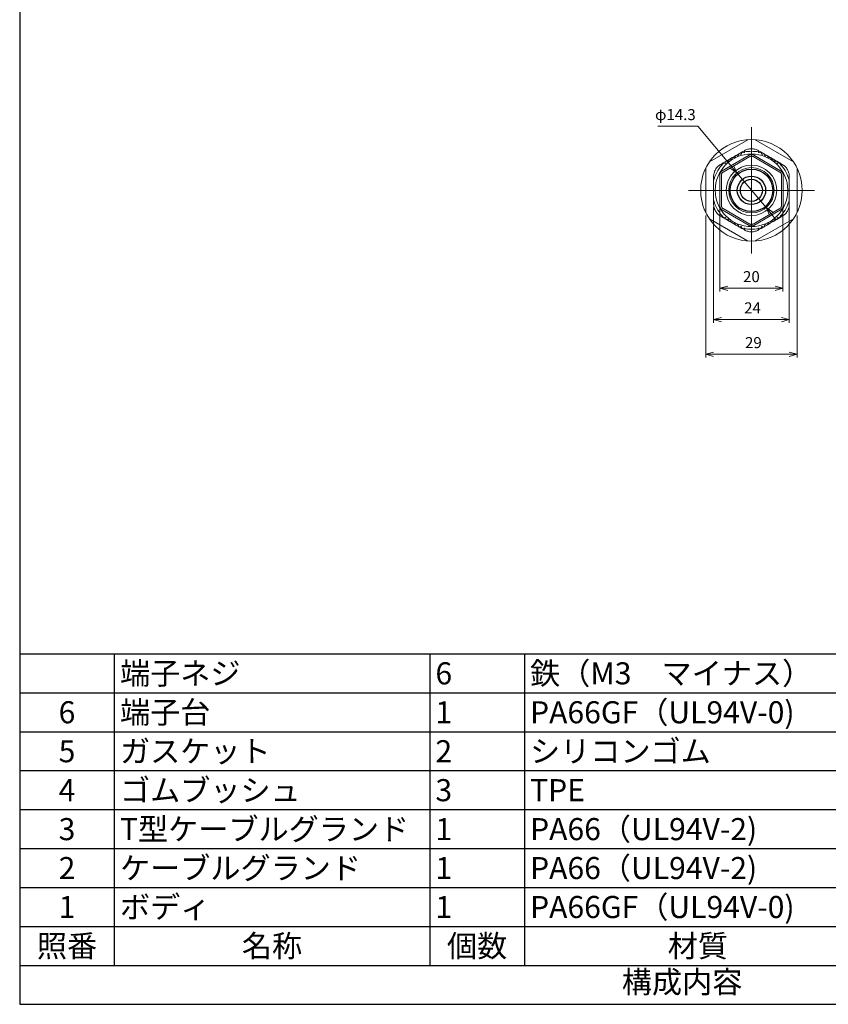
# Model space of a CAD drawing. Units: millimetres. Extents: x 0 to 806, y 0 to 560.
# Drawn here: x 0 to 256, y 0 to 312 of the extents above; entities that cross this region are included whole.
import ezdxf

# ---------------------------------------------------------------- set-up
doc = ezdxf.new("R2010")
doc.units = ezdxf.units.MM
doc.header["$LTSCALE"] = 2
doc.linetypes.add('AM_ISO08W050', pattern=[18, 12, -1.5, 3, -1.5])
for name, color, linetype, lineweight in [('AM_5', 3, 'Continuous', 13), ('AM_7', 4, 'AM_ISO08W050', 13), ('TK2', 2, 'Continuous', 25), ('TK3', 5, 'Continuous', 25)]:
    doc.layers.add(name, color=color, linetype=linetype, lineweight=lineweight)
doc.styles.add('ACISOTS', font='isocp.shx', dxfattribs={"height": 1, "bigfont": 'extfont.shx'})
doc.styles.get("Standard").update_dxf_attribs({"font": 'ISOCP.SHX', "bigfont": 'bigfont.shx'})
doc.dimstyles.new('AM_ISO$0', dxfattribs={"dimtxt": 3.5, "dimasz": 2.5, "dimexe": 1, "dimexo": 1, "dimgap": 1.5, "dimtad": 1, "dimdsep": 46, "dimtxsty": 'STANDARD', "dimblk": 'OPEN30', "dimcen": 0, "dimclrd": 3, "dimclre": 3, "dimclrt": 2, "dimadec": 0, "dimazin": 2, "dimtp": 0.1, "dimtm": 0.1, "dimtfac": 0.71, "dimtmove": 0, "dimatfit": 3, "dimldrblk": 'OPEN30', "dimfxl": 1, "dimlwd": -1, "dimlwe": -1, "dimarcsym": 0})
doc.dimstyles.new('AM_ISO$3', dxfattribs={"dimtxt": 3.5, "dimasz": 2.5, "dimexe": 1, "dimexo": 1, "dimgap": 1.5, "dimtad": 1, "dimtoh": 1, "dimdsep": 46, "dimtxsty": 'STANDARD', "dimblk": 'OPEN30', "dimcen": 0, "dimclrd": 3, "dimclre": 3, "dimclrt": 2, "dimadec": 0, "dimazin": 2, "dimtp": 0.1, "dimtm": 0.1, "dimtfac": 0.71, "dimtofl": 0, "dimtmove": 0, "dimatfit": 0, "dimldrblk": 'OPEN30', "dimfxl": 1, "dimlwd": -1, "dimlwe": -1, "dimarcsym": 0})

# ---------------------------------------------------------------- blocks, each defined once
blk = doc.blocks.new('TK-A3')
blk.add_lwpolyline([(0, 0), (403, 0), (403, 280), (0, 280)], close=True)
blk = doc.blocks.new('_Open30')
at = {"color": 0, "linetype": 'ByBlock', "lineweight": -2}
for p, q in [((-1, 0.27), (0, 0)), ((0, 0), (-1, -0.27)), ((0, 0), (-1, 0))]:
    blk.add_line(p, q, dxfattribs=at)
blk = doc.blocks.new('*D40')
at = {"layer": 'AM_5', "color": 3}
for p, q in [((219.99, 252.78), (219.99, 216.13)), ((243.99, 252.78), (243.99, 216.13)), ((222.49, 217.13), (241.49, 217.13))]:
    blk.add_line(p, q, dxfattribs=at)
at = {"layer": 'Defpoints', "color": 0}
for p in [(219.99, 253.78), (243.99, 253.78), (243.99, 217.13)]:
    blk.add_point(p, dxfattribs=at)
at = {"layer": 'AM_5', "color": 3, "xscale": 2.5, "yscale": 2.5, "zscale": 2.5, "rotation": 180}
blk.add_blockref('_Open30', (219.99, 217.13), dxfattribs=at)
at = {"layer": 'AM_5', "color": 3, "xscale": 2.5, "yscale": 2.5, "zscale": 2.5}
blk.add_blockref('_Open30', (243.99, 217.13), dxfattribs=at)
at = {"layer": 'AM_5', "color": 2, "insert": (232.33, 220.38), "char_height": 3.5, "attachment_point": 5}
blk.add_mtext('24', dxfattribs=at)
blk = doc.blocks.new('*D41')
at = {"layer": 'AM_5', "color": 3}
for p, q in [((217.49, 250.1), (217.49, 205.11)), ((246.49, 250.1), (246.49, 205.11)), ((219.99, 206.11), (243.99, 206.11))]:
    blk.add_line(p, q, dxfattribs=at)
at = {"layer": 'Defpoints', "color": 0}
for p in [(217.49, 251.1), (246.49, 251.1), (246.49, 206.11)]:
    blk.add_point(p, dxfattribs=at)
at = {"layer": 'AM_5', "color": 3, "xscale": 2.5, "yscale": 2.5, "zscale": 2.5, "rotation": 180}
blk.add_blockref('_Open30', (217.49, 206.11), dxfattribs=at)
at = {"layer": 'AM_5', "color": 3, "xscale": 2.5, "yscale": 2.5, "zscale": 2.5}
blk.add_blockref('_Open30', (246.49, 206.11), dxfattribs=at)
at = {"layer": 'AM_5', "color": 2, "insert": (232.6, 209.36), "char_height": 3.5, "attachment_point": 5}
blk.add_mtext('29', dxfattribs=at)
blk = doc.blocks.new('*D42')
at = {"layer": 'AM_5', "color": 3}
for p, q in [((214.95, 278.41), (202.28, 278.41)), ((225.76, 265.53), (214.95, 278.41)), ((236.61, 252.61), (227.37, 263.62)), ((238.22, 250.69), (239.82, 248.78))]:
    blk.add_line(p, q, dxfattribs=at)
at = {"layer": 'Defpoints', "color": 0}
for p in [(227.37, 263.62), (236.61, 252.61)]:
    blk.add_point(p, dxfattribs=at)
at = {"layer": 'AM_5', "color": 3, "xscale": 2.5, "yscale": 2.5, "zscale": 2.5}
for p, rotation in [((227.37, 263.62), 310.0100022004668), ((236.61, 252.61), 130.0100022004668)]:
    blk.add_blockref('_Open30', p, dxfattribs=dict(at, rotation=rotation))
at = {"layer": 'AM_5', "color": 2, "insert": (207.87, 281.66), "char_height": 3.5, "attachment_point": 5}
blk.add_mtext('φ14.3', dxfattribs=at)
blk = doc.blocks.new('*D43')
at = {"layer": 'AM_5', "color": 3}
for p, q in [((221.99, 252.2), (221.99, 226.03)), ((241.99, 252.2), (241.99, 226.03)), ((224.49, 227.03), (239.49, 227.03))]:
    blk.add_line(p, q, dxfattribs=at)
at = {"layer": 'Defpoints', "color": 0}
for p in [(221.99, 253.2), (241.99, 253.2), (241.99, 227.03)]:
    blk.add_point(p, dxfattribs=at)
at = {"layer": 'AM_5', "color": 3, "xscale": 2.5, "yscale": 2.5, "zscale": 2.5, "rotation": 180}
blk.add_blockref('_Open30', (221.99, 227.03), dxfattribs=at)
at = {"layer": 'AM_5', "color": 3, "xscale": 2.5, "yscale": 2.5, "zscale": 2.5}
blk.add_blockref('_Open30', (241.99, 227.03), dxfattribs=at)
at = {"layer": 'AM_5', "color": 2, "insert": (231.97, 230.28), "char_height": 3.5, "attachment_point": 5}
blk.add_mtext('20', dxfattribs=at)

msp = doc.modelspace()

# ---------------------------------------------------------------- linework, layer by layer
at = {"color": 7}
for p, q in [((0, 111.15), (0, 0)), ((0, 111.15), (420, 111.15)), ((0, 0), (420, 0))]:
    msp.add_line(p, q, dxfattribs=at)
at = {"color": 1}
for p, q in [((30, 111.15), (30, 98.8)), ((130, 111.15), (130, 98.8)), ((160, 111.15), (160, 98.8)), ((0, 98.8), (420, 98.8)), ((30, 98.8), (30, 86.45)), ((130, 98.8), (130, 86.45)), ((160, 98.8), (160, 86.45)), ((0, 86.45), (420, 86.45)), ((30, 86.45), (30, 74.1)), ((130, 86.45), (130, 74.1)), ((160, 86.45), (160, 74.1)), ((0, 74.1), (420, 74.1)), ((30, 74.1), (30, 61.75)), ((130, 74.1), (130, 61.75)), ((160, 74.1), (160, 61.75)), ((0, 61.75), (420, 61.75)), ((30, 61.75), (30, 49.4)), ((130, 61.75), (130, 49.4)), ((160, 61.75), (160, 49.4)), ((0, 49.4), (420, 49.4)), ((30, 49.4), (30, 37.05)), ((130, 49.4), (130, 37.05)), ((160, 49.4), (160, 37.05)), ((0, 37.05), (420, 37.05)), ((30, 37.05), (30, 24.7)), ((130, 37.05), (130, 24.7)), ((160, 37.05), (160, 24.7)), ((0, 24.7), (420, 24.7)), ((30, 24.7), (30, 12.35)), ((130, 24.7), (130, 12.35)), ((160, 24.7), (160, 12.35)), ((0, 12.35), (420, 12.35)), ((0, 0), (420, 0))]:
    msp.add_line(p, q, dxfattribs=at)
at = {"layer": 'AM_7'}
for q in [(231.99, 278.096), (211.99, 258.096), (251.99, 258.096), (231.99, 238.096)]:
    msp.add_line((231.99, 258.096), q, dxfattribs=at)
at = {"layer": 'TK2', "lineweight": 15}
for p, q in [((218.678, 267.151), (230.839, 274.155)), ((245.302, 267.151), (233.14, 274.155)), ((217.49, 265.093), (217.49, 251.099)), ((246.49, 265.093), (246.49, 251.099)), ((230.775, 242.042), (218.691, 249.021)), ((233.217, 242.043), (245.296, 249.032))]:
    msp.add_line(p, q, dxfattribs=at)
at = {"layer": 'TK2', "linetype": 'Continuous', "lineweight": 15}
for p, q in [((231.24, 269.228), (222.738, 264.319)), ((231.49, 268.795), (222.988, 263.886)), ((226.911, 269.039), (226.053, 268.543)), ((227.907, 269.614), (227.049, 269.118)), ((228.903, 270.189), (228.044, 269.693)), ((229.739, 270.671), (229.04, 270.268)), ((240.992, 263.886), (232.49, 268.795)), ((241.242, 264.319), (232.74, 269.228)), ((234.94, 270.268), (234.241, 270.671)), ((235.936, 269.693), (235.077, 270.189)), ((236.931, 269.118), (236.073, 269.614)), ((237.927, 268.543), (237.069, 269.039)), ((222.937, 266.744), (222.238, 266.341)), ((223.933, 267.319), (223.074, 266.824)), ((224.928, 267.894), (224.07, 267.398)), ((225.924, 268.469), (225.066, 267.973)), ((238.914, 267.973), (238.056, 268.469)), ((239.91, 267.398), (239.052, 267.894)), ((240.906, 266.824), (240.047, 267.319)), ((241.742, 266.341), (241.043, 266.744)), ((221.987, 263.02), (221.987, 253.202)), ((222.488, 263.02), (222.488, 253.202)), ((241.492, 253.202), (241.492, 263.02)), ((241.992, 253.202), (241.992, 263.02)), ((222.238, 249.882), (222.937, 249.478)), ((222.738, 251.903), (231.24, 246.994)), ((222.988, 252.336), (231.49, 247.427)), ((232.49, 247.427), (240.992, 252.336)), ((232.74, 246.994), (241.242, 251.903)), ((241.043, 249.478), (241.742, 249.882)), ((223.074, 249.399), (223.933, 248.903)), ((224.07, 248.824), (224.928, 248.328)), ((225.066, 248.249), (225.924, 247.753)), ((226.053, 247.679), (226.911, 247.183)), ((227.049, 247.104), (227.907, 246.608)), ((236.073, 246.608), (236.931, 247.104)), ((237.069, 247.183), (237.927, 247.679)), ((238.056, 247.753), (238.914, 248.249)), ((239.052, 248.328), (239.91, 248.824)), ((240.047, 248.903), (240.906, 249.399)), ((228.044, 246.529), (228.903, 246.034)), ((229.04, 245.954), (229.739, 245.551)), ((234.241, 245.551), (234.94, 245.954)), ((235.077, 246.034), (235.936, 246.529))]:
    msp.add_line(p, q, dxfattribs=at)
at = {"layer": 'TK2', "lineweight": 15}
msp.add_circle((231.99, 258.096), 16.1, dxfattribs=at)
at = {"layer": 'TK2', "linetype": 'Continuous', "lineweight": 15}
for radius in [11.503, 8.002, 7.186]:
    msp.add_circle((231.99, 258.111), radius, dxfattribs=at)
for centre, radius, start, end in [((231.99, 258.111), 12.368, 102.41123, 104.59548), ((231.99, 258.111), 12.368, 79.65062, 100.34938), ((231.99, 267.929), 1.5, 60, 120), ((231.99, 258.111), 12.368, 75.40452, 77.58877), ((231.99, 258.111), 12.368, 139.65062, 166.0547), ((231.99, 258.111), 12.368, 135.40452, 137.58877), ((231.99, 258.111), 12.368, 42.41123, 44.59548), ((231.99, 258.111), 12.368, 13.9453, 40.34938), ((223.488, 263.02), 1.5, 120, 180), ((240.492, 263.02), 1.5, 0, 60), ((231.99, 258.111), 12.368, 193.9453, 220.34938), ((223.488, 253.202), 1.5, 180, 240), ((240.492, 253.202), 1.5, 300, 0), ((231.99, 258.111), 12.368, 319.65062, 346.0547), ((231.99, 258.111), 12.368, 222.41123, 224.59548), ((231.99, 258.111), 12.368, 315.40452, 317.58877), ((231.99, 248.294), 1.5, 240, 300), ((231.99, 258.111), 12.368, 255.40452, 257.58877), ((231.99, 258.111), 12.368, 259.65062, 280.34938), ((231.99, 258.111), 12.368, 282.41123, 284.59548)]:
    msp.add_arc(centre, radius, start, end, dxfattribs=at)
for points in [[(225.924, 268.469), (225.967, 268.494), (226.01, 268.518), (226.053, 268.543)], [(226.911, 269.039), (226.957, 269.065), (227.003, 269.092), (227.049, 269.118)], [(227.726, 268.937), (227.557, 268.982), (227.322, 269.045), (227.049, 269.118)], [(227.907, 269.614), (227.953, 269.64), (227.999, 269.667), (228.044, 269.693)], [(228.721, 269.512), (228.514, 269.567), (228.286, 269.628), (228.044, 269.693)], [(228.873, 270.08), (228.814, 269.859), (228.763, 269.668), (228.721, 269.512)], [(228.903, 270.189), (228.893, 270.152), (228.883, 270.116), (228.873, 270.08)], [(229.04, 270.268), (228.994, 270.241), (228.948, 270.215), (228.903, 270.189)], [(229.332, 270.19), (229.234, 270.216), (229.137, 270.242), (229.04, 270.268)], [(229.717, 270.086), (229.59, 270.12), (229.462, 270.155), (229.332, 270.19)], [(229.717, 270.086), (229.733, 270.147), (229.75, 270.211), (229.768, 270.277)], [(229.739, 270.671), (229.77, 270.618), (229.8, 270.565), (229.831, 270.512)], [(229.831, 270.512), (229.81, 270.434), (229.789, 270.356), (229.768, 270.277)], [(234.149, 270.512), (234.18, 270.565), (234.21, 270.618), (234.241, 270.671)], [(234.212, 270.277), (234.191, 270.356), (234.17, 270.434), (234.149, 270.512)], [(234.212, 270.277), (234.23, 270.211), (234.247, 270.147), (234.263, 270.086)], [(234.648, 270.19), (234.518, 270.155), (234.39, 270.12), (234.263, 270.086)], [(234.94, 270.268), (234.843, 270.242), (234.746, 270.216), (234.648, 270.19)], [(235.077, 270.189), (235.031, 270.215), (234.986, 270.241), (234.94, 270.268)], [(235.107, 270.08), (235.097, 270.116), (235.087, 270.152), (235.077, 270.189)], [(235.259, 269.512), (235.217, 269.668), (235.166, 269.859), (235.107, 270.08)], [(235.936, 269.693), (235.694, 269.628), (235.466, 269.567), (235.259, 269.512)], [(235.936, 269.693), (235.981, 269.667), (236.027, 269.64), (236.073, 269.614)], [(236.931, 269.118), (236.658, 269.045), (236.423, 268.982), (236.254, 268.937)], [(236.931, 269.118), (236.977, 269.092), (237.023, 269.065), (237.069, 269.039)], [(237.927, 268.543), (237.97, 268.518), (238.013, 268.494), (238.056, 268.469)], [(222.33, 266.181), (222.299, 266.234), (222.269, 266.288), (222.238, 266.341)], [(222.565, 266.118), (222.486, 266.139), (222.408, 266.16), (222.33, 266.181)], [(222.565, 266.118), (222.631, 266.101), (222.695, 266.084), (222.756, 266.067)], [(222.859, 266.452), (222.824, 266.322), (222.789, 266.194), (222.756, 266.067)], [(222.937, 266.744), (222.911, 266.647), (222.885, 266.55), (222.859, 266.452)], [(223.074, 266.824), (223.028, 266.797), (222.983, 266.771), (222.937, 266.744)], [(223.183, 266.794), (223.147, 266.804), (223.111, 266.814), (223.074, 266.824)], [(223.751, 266.642), (223.595, 266.684), (223.404, 266.735), (223.183, 266.794)], [(223.933, 267.319), (223.868, 267.078), (223.807, 266.85), (223.751, 266.642)], [(223.933, 267.319), (223.978, 267.346), (224.024, 267.372), (224.07, 267.398)], [(224.928, 267.894), (224.855, 267.621), (224.792, 267.386), (224.747, 267.217)], [(224.928, 267.894), (224.974, 267.92), (225.02, 267.947), (225.066, 267.973)], [(238.914, 267.973), (238.96, 267.947), (239.006, 267.92), (239.052, 267.894)], [(239.233, 267.217), (239.188, 267.386), (239.125, 267.621), (239.052, 267.894)], [(239.91, 267.398), (239.956, 267.372), (240.002, 267.346), (240.047, 267.319)], [(240.229, 266.642), (240.173, 266.85), (240.112, 267.078), (240.047, 267.319)], [(240.797, 266.794), (240.576, 266.735), (240.385, 266.684), (240.229, 266.642)], [(240.906, 266.824), (240.869, 266.814), (240.833, 266.804), (240.797, 266.794)], [(241.043, 266.744), (240.997, 266.771), (240.952, 266.797), (240.906, 266.824)], [(241.121, 266.452), (241.095, 266.55), (241.069, 266.647), (241.043, 266.744)], [(241.224, 266.067), (241.19, 266.194), (241.156, 266.322), (241.121, 266.452)], [(241.224, 266.067), (241.285, 266.084), (241.349, 266.101), (241.415, 266.118)], [(241.65, 266.181), (241.572, 266.16), (241.494, 266.139), (241.415, 266.118)], [(241.742, 266.341), (241.711, 266.288), (241.681, 266.234), (241.65, 266.181)], [(219.987, 262.442), (219.987, 261.998), (219.987, 261.548), (219.987, 261.092)], [(219.987, 255.131), (219.987, 254.674), (219.987, 254.225), (219.987, 253.78)], [(222.238, 249.882), (222.269, 249.935), (222.299, 249.988), (222.33, 250.041)], [(222.33, 250.041), (222.408, 250.062), (222.486, 250.083), (222.565, 250.104)], [(222.756, 250.155), (222.695, 250.139), (222.631, 250.122), (222.565, 250.104)], [(222.756, 250.155), (222.789, 250.028), (222.824, 249.9), (222.859, 249.77)], [(222.859, 249.77), (222.885, 249.672), (222.911, 249.575), (222.937, 249.478)], [(241.043, 249.478), (241.069, 249.575), (241.095, 249.672), (241.121, 249.77)], [(241.121, 249.77), (241.156, 249.9), (241.19, 250.028), (241.224, 250.155)], [(241.415, 250.104), (241.349, 250.122), (241.285, 250.139), (241.224, 250.155)], [(241.415, 250.104), (241.494, 250.083), (241.572, 250.062), (241.65, 250.041)], [(241.65, 250.041), (241.681, 249.988), (241.711, 249.935), (241.742, 249.882)], [(222.937, 249.478), (222.983, 249.452), (223.028, 249.425), (223.074, 249.399)], [(223.074, 249.399), (223.111, 249.408), (223.147, 249.418), (223.183, 249.428)], [(223.183, 249.428), (223.404, 249.487), (223.595, 249.538), (223.751, 249.58)], [(223.751, 249.58), (223.807, 249.372), (223.868, 249.144), (223.933, 248.903)], [(224.07, 248.824), (224.024, 248.85), (223.978, 248.877), (223.933, 248.903)], [(224.747, 249.005), (224.792, 248.837), (224.855, 248.601), (224.928, 248.328)], [(225.066, 248.249), (225.02, 248.275), (224.974, 248.302), (224.928, 248.328)], [(226.053, 247.679), (226.01, 247.704), (225.967, 247.729), (225.924, 247.753)], [(227.049, 247.104), (227.003, 247.13), (226.957, 247.157), (226.911, 247.183)], [(227.049, 247.104), (227.322, 247.177), (227.557, 247.24), (227.726, 247.285)], [(228.044, 246.529), (228.286, 246.594), (228.514, 246.655), (228.721, 246.711)], [(228.721, 246.711), (228.763, 246.554), (228.814, 246.363), (228.873, 246.143)], [(235.107, 246.143), (235.166, 246.363), (235.217, 246.554), (235.259, 246.711)], [(235.259, 246.711), (235.466, 246.655), (235.694, 246.594), (235.936, 246.529)], [(236.254, 247.285), (236.423, 247.24), (236.658, 247.177), (236.931, 247.104)], [(237.069, 247.183), (237.023, 247.157), (236.977, 247.13), (236.931, 247.104)], [(238.056, 247.753), (238.013, 247.729), (237.97, 247.704), (237.927, 247.679)], [(239.052, 248.328), (239.006, 248.302), (238.96, 248.275), (238.914, 248.249)], [(239.052, 248.328), (239.125, 248.601), (239.188, 248.837), (239.233, 249.005)], [(240.047, 248.903), (240.002, 248.877), (239.956, 248.85), (239.91, 248.824)], [(240.047, 248.903), (240.112, 249.144), (240.173, 249.372), (240.229, 249.58)], [(240.229, 249.58), (240.385, 249.538), (240.576, 249.487), (240.797, 249.428)], [(240.797, 249.428), (240.833, 249.418), (240.869, 249.408), (240.906, 249.399)], [(240.906, 249.399), (240.952, 249.425), (240.997, 249.452), (241.043, 249.478)], [(228.044, 246.529), (227.999, 246.556), (227.953, 246.582), (227.907, 246.608)], [(228.873, 246.143), (228.883, 246.106), (228.893, 246.07), (228.903, 246.034)], [(228.903, 246.034), (228.948, 246.007), (228.994, 245.981), (229.04, 245.954)], [(229.04, 245.954), (229.137, 245.98), (229.234, 246.006), (229.332, 246.033)], [(229.332, 246.033), (229.462, 246.067), (229.59, 246.102), (229.717, 246.136)], [(229.768, 245.945), (229.75, 246.011), (229.733, 246.075), (229.717, 246.136)], [(229.831, 245.71), (229.8, 245.657), (229.77, 245.604), (229.739, 245.551)], [(229.768, 245.945), (229.789, 245.866), (229.81, 245.788), (229.831, 245.71)], [(234.149, 245.71), (234.17, 245.788), (234.191, 245.866), (234.212, 245.945)], [(234.241, 245.551), (234.21, 245.604), (234.18, 245.657), (234.149, 245.71)], [(234.263, 246.136), (234.247, 246.075), (234.23, 246.011), (234.212, 245.945)], [(234.263, 246.136), (234.39, 246.102), (234.518, 246.067), (234.648, 246.033)], [(234.648, 246.033), (234.746, 246.006), (234.843, 245.98), (234.94, 245.954)], [(234.94, 245.954), (234.986, 245.981), (235.031, 246.007), (235.077, 246.034)], [(235.077, 246.034), (235.087, 246.07), (235.097, 246.106), (235.107, 246.143)], [(236.073, 246.608), (236.027, 246.582), (235.981, 246.556), (235.936, 246.529)]]:
    msp.add_open_spline(points, degree=3, dxfattribs=at)
for points, knots in [([(226.73, 268.362), (226.689, 268.373), (226.605, 268.395), (226.37, 268.458), (226.222, 268.498), (226.053, 268.543)], [0, 0, 0, 0, 0.5, 0.5, 1, 1, 1, 1]), ([(226.911, 269.039), (226.865, 268.866), (226.825, 268.718), (226.762, 268.484), (226.74, 268.401), (226.73, 268.362)], [0, 0, 0, 0, 0.5, 0.5, 1, 1, 1, 1]), ([(227.907, 269.614), (227.868, 269.467), (227.832, 269.336), (227.771, 269.108), (227.745, 269.01), (227.726, 268.937)], [0, 0, 0, 0, 0.5, 0.5, 1, 1, 1, 1]), ([(229.739, 270.671), (230.07, 270.862), (230.425, 271.012), (230.998, 271.168), (231.194, 271.208), (231.588, 271.261), (231.786, 271.274), (232.186, 271.275), (232.388, 271.261), (232.783, 271.209), (232.977, 271.17), (233.356, 271.067), (233.544, 271.002), (233.903, 270.853), (234.075, 270.767), (234.241, 270.671)], [0, 0, 0, 0, 0.25, 0.25, 0.375, 0.375, 0.5, 0.5, 0.625, 0.625, 0.75, 0.75, 0.875, 0.875, 1, 1, 1, 1]), ([(232.49, 268.795), (232.459, 268.812), (232.397, 268.845), (232.299, 268.882), (232.199, 268.909), (232.095, 268.925), (231.967, 268.932), (231.816, 268.919), (231.646, 268.875), (231.542, 268.822), (231.49, 268.795)], [0, 0, 0, 0, 0.1012342, 0.2007581, 0.2996779, 0.3991198, 0.5001924, 0.6673326, 0.8321989, 1, 1, 1, 1]), ([(236.254, 268.937), (236.235, 269.011), (236.209, 269.106), (236.148, 269.334), (236.112, 269.467), (236.073, 269.614)], [0, 0, 0, 0, 0.5, 0.5, 1, 1, 1, 1]), ([(237.25, 268.362), (237.24, 268.401), (237.218, 268.482), (237.155, 268.716), (237.115, 268.866), (237.069, 269.039)], [0, 0, 0, 0, 0.5, 0.5, 1, 1, 1, 1]), ([(237.927, 268.543), (237.759, 268.498), (237.612, 268.459), (237.377, 268.396), (237.291, 268.373), (237.25, 268.362)], [0, 0, 0, 0, 0.5, 0.5, 1, 1, 1, 1]), ([(219.987, 262.442), (219.987, 262.824), (220.035, 263.207), (220.186, 263.781), (220.25, 263.971), (220.401, 264.338), (220.488, 264.516), (220.688, 264.862), (220.801, 265.031), (221.044, 265.347), (221.174, 265.495), (221.453, 265.772), (221.603, 265.902), (221.912, 266.139), (222.072, 266.245), (222.238, 266.341)], [0, 0, 0, 0, 0.25, 0.25, 0.375, 0.375, 0.5, 0.5, 0.625, 0.625, 0.75, 0.75, 0.875, 0.875, 1, 1, 1, 1]), ([(224.747, 267.217), (224.673, 267.237), (224.578, 267.262), (224.35, 267.323), (224.217, 267.359), (224.07, 267.398)], [0, 0, 0, 0, 0.5, 0.5, 1, 1, 1, 1]), ([(225.743, 267.792), (225.704, 267.802), (225.622, 267.824), (225.389, 267.887), (225.239, 267.927), (225.066, 267.973)], [0, 0, 0, 0, 0.5, 0.5, 1, 1, 1, 1]), ([(225.924, 268.469), (225.879, 268.3), (225.84, 268.154), (225.777, 267.918), (225.754, 267.833), (225.743, 267.792)], [0, 0, 0, 0, 0.5, 0.5, 1, 1, 1, 1]), ([(238.237, 267.792), (238.226, 267.833), (238.204, 267.917), (238.141, 268.152), (238.101, 268.3), (238.056, 268.469)], [0, 0, 0, 0, 0.5, 0.5, 1, 1, 1, 1]), ([(238.914, 267.973), (238.741, 267.927), (238.593, 267.887), (238.359, 267.825), (238.276, 267.802), (238.237, 267.792)], [0, 0, 0, 0, 0.5, 0.5, 1, 1, 1, 1]), ([(239.91, 267.398), (239.763, 267.359), (239.632, 267.324), (239.404, 267.263), (239.307, 267.237), (239.233, 267.217)], [0, 0, 0, 0, 0.5, 0.5, 1, 1, 1, 1]), ([(241.742, 266.341), (242.073, 266.15), (242.38, 265.917), (242.802, 265.499), (242.934, 265.349), (243.178, 265.034), (243.289, 264.867), (243.592, 264.343), (243.742, 263.976), (243.894, 263.403), (243.931, 263.209), (243.981, 262.824), (243.993, 262.633), (243.993, 262.442)], [0, 0, 0, 0, 0.25, 0.25, 0.375, 0.375, 0.5, 0.5, 0.75, 0.75, 0.875, 0.875, 1, 1, 1, 1]), ([(222.988, 263.886), (222.958, 263.867), (222.898, 263.831), (222.817, 263.764), (222.743, 263.691), (222.677, 263.609), (222.607, 263.501), (222.543, 263.364), (222.496, 263.195), (222.49, 263.078), (222.488, 263.02)], [0, 0, 0, 0, 0.1012342, 0.2007581, 0.2996779, 0.3991198, 0.5001924, 0.6673326, 0.8321989, 1, 1, 1, 1]), ([(241.492, 263.02), (241.491, 263.055), (241.489, 263.125), (241.473, 263.229), (241.446, 263.329), (241.408, 263.427), (241.349, 263.541), (241.263, 263.666), (241.139, 263.791), (241.042, 263.854), (240.992, 263.886)], [0, 0, 0, 0, 0.1012342, 0.2007581, 0.2996779, 0.3991198, 0.5001924, 0.6673326, 0.8321989, 1, 1, 1, 1]), ([(243.993, 258.111), (243.993, 259.087), (243.993, 260.063), (243.993, 261.039), (243.993, 261.056), (243.993, 261.074), (243.993, 261.092), (243.993, 261.548), (243.993, 261.998), (243.993, 262.442)], [-2.1765836, -2.1765836, -2.1765836, -2.1765836, -0.038746, -0.038746, -0.038746, 0, 0, 0, 1, 1, 1, 1]), ([(219.987, 261.092), (219.987, 260.114), (219.987, 259.121), (219.987, 257.11), (219.987, 256.109), (219.987, 255.131)], [0, 0, 0, 0, 0.5, 0.5, 1, 1, 1, 1]), ([(243.993, 253.78), (243.993, 254.225), (243.993, 254.674), (243.993, 255.131), (243.993, 255.148), (243.993, 255.166), (243.993, 255.184), (243.993, 256.159), (243.993, 257.135), (243.993, 258.111)], [0, 0, 0, 0, 1, 1, 1, 1.038746, 1.038746, 1.038746, 3.1765846, 3.1765846, 3.1765846, 3.1765846]), ([(222.238, 249.882), (221.907, 250.073), (221.6, 250.305), (221.178, 250.723), (221.045, 250.874), (220.803, 251.188), (220.692, 251.353), (220.492, 251.699), (220.402, 251.881), (220.251, 252.249), (220.188, 252.436), (220.087, 252.817), (220.049, 253.011), (219.999, 253.397), (219.987, 253.589), (219.987, 253.78)], [0, 0, 0, 0, 0.25, 0.25, 0.375, 0.375, 0.5, 0.5, 0.625, 0.625, 0.75, 0.75, 0.875, 0.875, 1, 1, 1, 1]), ([(222.488, 253.202), (222.489, 253.167), (222.491, 253.097), (222.507, 252.993), (222.534, 252.893), (222.572, 252.795), (222.631, 252.681), (222.717, 252.556), (222.84, 252.431), (222.938, 252.368), (222.988, 252.336)], [0, 0, 0, 0, 0.1012342, 0.2007581, 0.2996779, 0.3991198, 0.5001924, 0.6673326, 0.8321989, 1, 1, 1, 1]), ([(240.992, 252.336), (241.022, 252.355), (241.082, 252.392), (241.163, 252.458), (241.237, 252.531), (241.303, 252.613), (241.372, 252.721), (241.437, 252.858), (241.484, 253.027), (241.49, 253.144), (241.492, 253.202)], [0, 0, 0, 0, 0.1012342, 0.2007581, 0.2996779, 0.3991198, 0.5001924, 0.6673326, 0.8321989, 1, 1, 1, 1]), ([(243.993, 253.78), (243.993, 253.398), (243.945, 253.016), (243.794, 252.441), (243.73, 252.251), (243.579, 251.885), (243.492, 251.706), (243.292, 251.36), (243.179, 251.191), (242.936, 250.876), (242.806, 250.727), (242.527, 250.45), (242.377, 250.32), (242.068, 250.084), (241.908, 249.977), (241.742, 249.882)], [0, 0, 0, 0, 0.25, 0.25, 0.375, 0.375, 0.5, 0.5, 0.625, 0.625, 0.75, 0.75, 0.875, 0.875, 1, 1, 1, 1]), ([(224.07, 248.824), (224.217, 248.863), (224.348, 248.898), (224.576, 248.959), (224.673, 248.985), (224.747, 249.005)], [0, 0, 0, 0, 0.5, 0.5, 1, 1, 1, 1]), ([(225.066, 248.249), (225.239, 248.295), (225.387, 248.335), (225.621, 248.398), (225.704, 248.42), (225.743, 248.43)], [0, 0, 0, 0, 0.5, 0.5, 1, 1, 1, 1]), ([(225.743, 248.43), (225.754, 248.389), (225.776, 248.305), (225.839, 248.071), (225.879, 247.922), (225.924, 247.753)], [0, 0, 0, 0, 0.5, 0.5, 1, 1, 1, 1]), ([(226.053, 247.679), (226.221, 247.724), (226.368, 247.763), (226.603, 247.826), (226.689, 247.849), (226.73, 247.86)], [0, 0, 0, 0, 0.5, 0.5, 1, 1, 1, 1]), ([(226.73, 247.86), (226.74, 247.821), (226.762, 247.74), (226.825, 247.506), (226.865, 247.357), (226.911, 247.183)], [0, 0, 0, 0, 0.5, 0.5, 1, 1, 1, 1]), ([(227.726, 247.285), (227.745, 247.212), (227.771, 247.116), (227.832, 246.889), (227.868, 246.755), (227.907, 246.608)], [0, 0, 0, 0, 0.5, 0.5, 1, 1, 1, 1]), ([(231.49, 247.427), (231.521, 247.411), (231.583, 247.378), (231.681, 247.34), (231.781, 247.313), (231.885, 247.297), (231.955, 247.294), (231.99, 247.293)], [0, 0, 0, 0, 0.202191, 0.4010991, 0.5989009, 0.797809, 1, 1, 1, 1]), ([(231.99, 247.293), (232.025, 247.294), (232.095, 247.297), (232.199, 247.313), (232.299, 247.34), (232.397, 247.378), (232.459, 247.411), (232.49, 247.427)], [0, 0, 0, 0, 0.202191, 0.4010991, 0.5989009, 0.797809, 1, 1, 1, 1]), ([(236.073, 246.608), (236.112, 246.755), (236.147, 246.886), (236.209, 247.114), (236.235, 247.212), (236.254, 247.285)], [0, 0, 0, 0, 0.5, 0.5, 1, 1, 1, 1]), ([(237.069, 247.183), (237.115, 247.356), (237.155, 247.504), (237.218, 247.739), (237.24, 247.822), (237.25, 247.86)], [0, 0, 0, 0, 0.5, 0.5, 1, 1, 1, 1]), ([(237.25, 247.86), (237.291, 247.849), (237.375, 247.827), (237.61, 247.764), (237.758, 247.724), (237.927, 247.679)], [0, 0, 0, 0, 0.5, 0.5, 1, 1, 1, 1]), ([(238.056, 247.753), (238.101, 247.922), (238.14, 248.068), (238.203, 248.304), (238.226, 248.389), (238.237, 248.43)], [0, 0, 0, 0, 0.5, 0.5, 1, 1, 1, 1]), ([(238.914, 248.249), (238.741, 248.295), (238.593, 248.335), (238.359, 248.398), (238.276, 248.42), (238.237, 248.43)], [0, 0, 0, 0, 0.5, 0.5, 1, 1, 1, 1]), ([(239.233, 249.005), (239.307, 248.985), (239.402, 248.96), (239.63, 248.899), (239.763, 248.863), (239.91, 248.824)], [0, 0, 0, 0, 0.5, 0.5, 1, 1, 1, 1]), ([(234.241, 245.551), (233.91, 245.36), (233.555, 245.21), (232.982, 245.054), (232.785, 245.014), (232.392, 244.961), (232.194, 244.948), (231.794, 244.947), (231.592, 244.961), (231.197, 245.013), (231.003, 245.053), (230.623, 245.155), (230.436, 245.22), (230.077, 245.37), (229.905, 245.455), (229.739, 245.551)], [0, 0, 0, 0, 0.25, 0.25, 0.375, 0.375, 0.5, 0.5, 0.625, 0.625, 0.75, 0.75, 0.875, 0.875, 1, 1, 1, 1])]:
    msp.add_open_spline(points, degree=3, knots=knots, dxfattribs=at)
at = {"layer": 'TK3', "linetype": 'Continuous'}
for radius in [6.75, 4.5, 3.5]:
    msp.add_circle((231.99, 258.096), radius, dxfattribs=at)

# ---------------------------------------------------------------- block references
at = {"lineweight": 0, "xscale": 2, "yscale": 2, "zscale": 2}
msp.add_blockref('TK-A3', (0, 0), dxfattribs=at)

# ---------------------------------------------------------------- texts
at = {"color": 2, "char_height": 7, "style": 'ACISOTS'}
for s, insert, width, attachment_point in [('端子ネジ', (31.8, 108.45), 96.4, 1), ('鉄（M3\u3000マイナス）', (161.8, 108.45), 106.4, 1), ('6', (131.8, 108.45), 26.4, 1), ('端子台', (31.8, 96.1), 96.4, 1), ('PA66GF（UL94V-0)', (161.8, 96.1), 106.4, 1), ('6', (15, 96.1), 26.4, 2), ('1', (131.8, 96.1), 26.4, 1), ('ガスケット', (31.8, 83.75), 96.4, 1), ('シリコンゴム', (161.8, 83.75), 106.4, 1), ('5', (15, 83.75), 26.4, 2), ('2', (131.8, 83.75), 26.4, 1), ('ゴムブッシュ', (31.8, 71.4), 96.4, 1), ('4', (15, 71.4), 26.4, 2), ('3', (131.8, 71.4), 26.4, 1), ('TPE', (161.8, 71.4), 106.4, 1), ('T型ケーブルグランド', (31.8, 59.05), 96.4, 1), ('PA66（UL94V-2)', (161.8, 59.05), 106.4, 1), ('3', (15, 59.05), 26.4, 2), ('1', (131.8, 59.05), 26.4, 1), ('ケーブルグランド', (31.8, 46.7), 96.4, 1), ('PA66（UL94V-2)', (161.8, 46.7), 106.4, 1), ('2', (15, 46.7), 26.4, 2), ('1', (131.8, 46.7), 26.4, 1), ('1', (15, 34.35), 26.4, 2), ('ボディ', (31.8, 34.35), 96.4, 1), ('1', (131.8, 34.35), 26.4, 1), ('PA66GF（UL94V-0)', (161.8, 34.35), 106.4, 1), ('照番', (15, 22), 26.4, 2), ('名称', (80, 22), 96.4, 2), ('個数', (145, 22), 26.4, 2), ('材質', (215, 22), 106.4, 2)]:
    msp.add_mtext(s, dxfattribs=dict(at, insert=insert, width=width, attachment_point=attachment_point))
at = {"color": 2, "insert": (210, 6.175), "char_height": 7, "attachment_point": 5, "style": 'ACISOTS'}
msp.add_mtext('構成内容', dxfattribs=at)

# ---------------------------------------------------------------- dimensions: what is measured, and where the dimension line sits
at = {"layer": 'AM_5'}
dim = msp.add_diameter_dim_2p(p1=(236.61, 252.607), p2=(227.37, 263.615), text='φ14.3', dimstyle='AM_ISO$3', override={"dimpost": '', "dimtofl": 1}, dxfattribs=at)
dim.commit()
dim.dimension.update_dxf_attribs({"geometry": '*D42', "text_midpoint": (207.87, 278.406), "dimtype": 163})
for base, p1, p2, text, picture, middle in [((243.993, 217.132), (219.987, 253.78), (243.993, 253.78), '24', '*D40', (232.326, 217.132)), ((241.992, 227.03), (221.987, 253.202), (241.992, 253.202), '20', '*D43', (231.973, 227.03))]:
    dim = msp.add_linear_dim(base=base, p1=p1, p2=p2, text=text, dimstyle='AM_ISO$0', dxfattribs=at)
    dim.commit()
    dim.dimension.update_dxf_attribs({"geometry": picture, "text_midpoint": middle, "dimtype": 160})
dim = msp.add_linear_dim(base=(246.49, 206.113), p1=(217.49, 251.099), p2=(246.49, 251.099), dimstyle='AM_ISO$0', dxfattribs=at)
dim.commit()
dim.dimension.update_dxf_attribs({"geometry": '*D41', "text_midpoint": (232.597, 206.113), "dimtype": 160})

doc.saveas('drawing.dxf')
